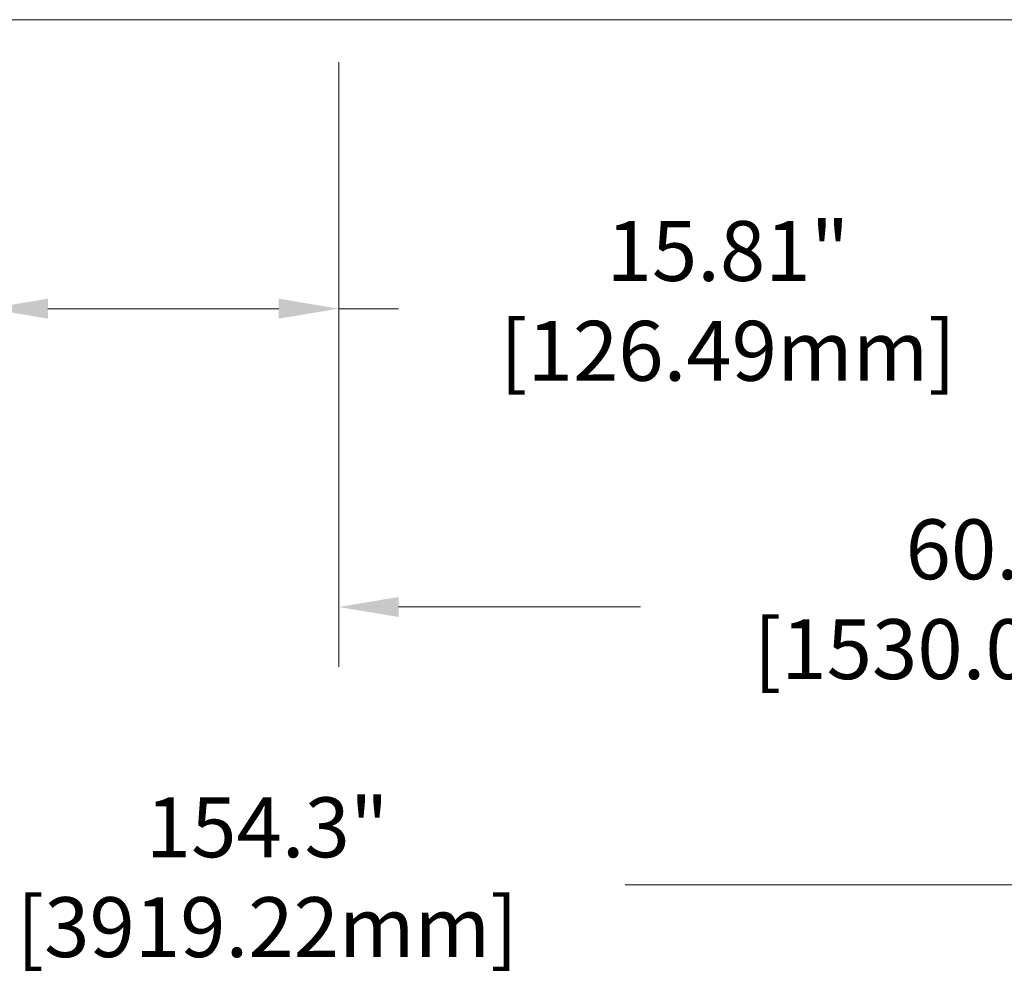
# Model space of a CAD drawing. Units: millimetres. Extents: x 0 to 925, y -1073 to 560.
# Drawn here: x 256 to 300, y -557 to -514 of the extents above; entities that cross this region are included whole.
import ezdxf

# ---------------------------------------------------------------- set-up
doc = ezdxf.new("R2010")
doc.units = ezdxf.units.MM
doc.styles.add('Roman', font='romans')
doc.dimstyles.new('ISO-25', dxfattribs={"dimscale": 30, "dimtxt": 0.09, "dimasz": 0.09, "dimexe": 0.09, "dimexo": 0.09, "dimgap": 0.09, "dimtad": 0, "dimtih": 1, "dimtoh": 1, "dimdsep": 46, "dimtxsty": 'Standard', "dimcen": 1, "dimclrd": 256, "dimclre": 256, "dimclrt": 256, "dimadec": 0, "dimazin": 0, "dimtfac": 1, "dimtmove": 0, "dimatfit": 3, "dimfxl": 1, "dimlwd": 13, "dimlwe": 13, "dimarcsym": 0})

# ---------------------------------------------------------------- blocks, each defined once
blk = doc.blocks.new('*D63')
at = {"linetype": 'Continuous', "lineweight": 13, "transparency": 16777216}
for p, q in [((254.249, -488.733), (254.249, -529.909)), ((270.056, -516.095), (270.056, -529.909)), ((256.949, -527.209), (267.356, -527.209)), ((270.056, -527.209), (272.756, -527.209))]:
    blk.add_line(p, q, dxfattribs=at)
at = {"lineweight": 13, "transparency": 16777216}
for points in [[(256.949, -526.759), (256.949, -527.659), (254.249, -527.209)], [(267.356, -526.759), (267.356, -527.659), (270.056, -527.209)]]:
    blk.add_solid(points, dxfattribs=at)
at = {"layer": 'Defpoints', "color": 0, "lineweight": 13, "transparency": 16777216}
for p in [(254.249, -486.033), (270.056, -513.395), (270.056, -527.209)]:
    blk.add_point(p, dxfattribs=at)
at = {"lineweight": 13, "transparency": 16777216, "insert": (287.606, -527.209), "char_height": 2.7, "attachment_point": 5, "style": 'Roman'}
blk.add_mtext('15.81"\\P[126.49mm]', dxfattribs=at)
blk = doc.blocks.new('*D56')
at = {"linetype": 'Continuous', "lineweight": 13, "transparency": 16777216}
for p, q in [((343.985, -492.386), (343.985, -555.887)), ((189.682, -501.539), (189.682, -555.887)), ((192.382, -553.187), (250.698, -553.187)), ((341.285, -553.187), (282.969, -553.187))]:
    blk.add_line(p, q, dxfattribs=at)
at = {"lineweight": 13, "transparency": 16777216}
for points in [[(192.382, -552.737), (192.382, -553.637), (189.682, -553.187)], [(341.285, -552.737), (341.285, -553.637), (343.985, -553.187)]]:
    blk.add_solid(points, dxfattribs=at)
at = {"layer": 'Defpoints', "color": 0, "lineweight": 13, "transparency": 16777216}
for p in [(343.985, -489.686), (189.682, -498.839), (343.985, -553.187)]:
    blk.add_point(p, dxfattribs=at)
at = {"lineweight": 13, "transparency": 16777216, "insert": (266.833, -553.187), "char_height": 2.7, "attachment_point": 5, "style": 'Roman'}
blk.add_mtext('154.3"\\P[3919.22mm]', dxfattribs=at)
blk = doc.blocks.new('*D146')
at = {"linetype": 'Continuous', "lineweight": 13, "transparency": 16777216}
for p, q in [((270.056, -516.095), (270.056, -543.356)), ((330.292, -516.095), (330.292, -543.356)), ((272.756, -540.656), (283.668, -540.656)), ((327.592, -540.656), (318.51, -540.656))]:
    blk.add_line(p, q, dxfattribs=at)
at = {"lineweight": 13, "transparency": 16777216}
for points in [[(272.756, -540.206), (272.756, -541.106), (270.056, -540.656)], [(327.592, -540.206), (327.592, -541.106), (330.292, -540.656)]]:
    blk.add_solid(points, dxfattribs=at)
at = {"layer": 'Defpoints', "color": 0, "lineweight": 13, "transparency": 16777216}
for p in [(270.056, -513.395), (330.292, -513.395), (330.292, -540.656)]:
    blk.add_point(p, dxfattribs=at)
at = {"lineweight": 13, "transparency": 16777216, "insert": (301.089, -540.656), "char_height": 2.7, "attachment_point": 5, "style": 'Roman'}
blk.add_mtext('60.24"\\P[1530.096mm]', dxfattribs=at)

msp = doc.modelspace()

# ---------------------------------------------------------------- linework, layer by layer
at = {"lineweight": 13}
msp.add_line((187.931, -514.183), (350.259, -514.183), dxfattribs=at)

# ---------------------------------------------------------------- dimensions: what is measured, and where the dimension line sits
dim = msp.add_linear_dim(base=(270.056, -527.209), p1=(254.249, -486.033), p2=(270.056, -513.395), text='<>"\\P[126.49mm]', dimstyle='ISO-25', override={"dimtxsty": 'Roman'}, dxfattribs=at)
dim.commit()
dim.dimension.update_dxf_attribs({"geometry": '*D63', "text_midpoint": (287.606, -527.209)})
for base, p1, p2, text, picture, middle in [((343.985, -553.187), (189.682, -498.839), (343.985, -489.686), '<>"\\P[3919.22mm]', '*D56', (266.833, -553.187)), ((330.292, -540.656), (270.056, -513.395), (330.292, -513.395), '<>"\\P[1530.096mm]', '*D146', (301.089, -540.656))]:
    dim = msp.add_linear_dim(base=base, p1=p1, p2=p2, text=text, dimstyle='ISO-25', override={"dimtxsty": 'Roman'}, dxfattribs=at)
    dim.commit()
    dim.dimension.update_dxf_attribs({"geometry": picture, "text_midpoint": middle, "dimtype": 160})

doc.saveas('drawing.dxf')
